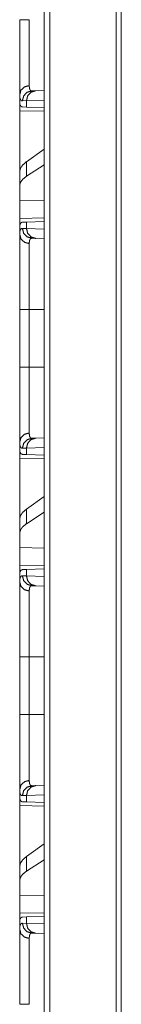
# Model space of a CAD drawing. Units: inches. Extents: x 34 to 107, y 16 to 150.
# Drawn here: x 34 to 34, y 49 to 53 of the extents above; entities that cross this region are included whole.
import ezdxf

# ---------------------------------------------------------------- set-up
doc = ezdxf.new("R2010")
doc.units = ezdxf.units.IN
doc.header["$MEASUREMENT"] = 0
doc.layers.add('CUSTOMER FRONT', color=7, linetype='Continuous', true_color=0xffffff)

msp = doc.modelspace()

# ---------------------------------------------------------------- linework, layer by layer
at = {"layer": 'CUSTOMER FRONT', "color": 2, "linetype": 'Continuous', "lineweight": 18}
for p, q in [((33.699, 19.7407), (33.699, 95.8979)), ((33.7266, 95.893), (33.7266, 19.7444)), ((34.0613, 19.8039), (34.0613, 95.8348)), ((34.087, 95.8299), (34.087, 19.8088)), ((33.6369, 53.1168), (33.6563, 53.1175)), ((33.6563, 53.1175), (33.699, 53.119)), ((33.5757, 53.0975), (33.5757, 53.0455)), ((33.6097, 53.0675), (33.5893, 53.0668)), ((33.699, 53.0706), (33.6097, 53.0675)), ((33.6097, 53.0351), (33.6097, 53.0675)), ((33.5786, 53.0454), (33.5757, 53.0455)), ((33.6097, 53.0351), (33.5897, 53.0358)), ((33.699, 53.032), (33.6097, 53.0351)), ((33.5757, 53.0164), (33.699, 53.0143)), ((33.5757, 52.7113), (33.5757, 53.0164)), ((33.699, 52.8239), (33.6097, 52.7598)), ((33.6097, 52.6863), (33.6097, 52.7598)), ((33.699, 52.744), (33.6097, 52.6863)), ((33.5757, 52.7113), (33.5757, 52.6401)), ((33.5757, 52.6401), (33.5757, 52.5662)), ((33.699, 52.5626), (33.5757, 52.5662)), ((33.5757, 52.4746), (33.5757, 52.5662)), ((33.699, 52.4767), (33.5757, 52.4746)), ((33.5786, 52.4456), (33.5757, 52.4455)), ((33.5757, 52.4455), (33.5757, 52.3935)), ((33.5893, 52.4242), (33.6097, 52.4235)), ((33.5897, 52.4552), (33.6097, 52.4559)), ((33.6097, 52.4559), (33.699, 52.459)), ((33.6097, 52.4235), (33.6097, 52.4559)), ((33.6097, 52.4235), (33.699, 52.4204)), ((33.6563, 52.3735), (33.6369, 52.3742)), ((33.699, 52.372), (33.6563, 52.3735)), ((33.5757, 51.7253), (33.5757, 52.0157)), ((33.6239, 52.0157), (33.699, 52.0157)), ((33.6239, 52.0157), (33.6239, 51.7253)), ((33.6239, 51.7253), (33.699, 51.7253)), ((33.5757, 51.3475), (33.5757, 51.2955)), ((33.6369, 51.3668), (33.6563, 51.3675)), ((33.6563, 51.3675), (33.699, 51.369)), ((33.5786, 51.2954), (33.5757, 51.2955)), ((33.6097, 51.3175), (33.5893, 51.3168)), ((33.6097, 51.2851), (33.5897, 51.2858)), ((33.699, 51.3206), (33.6097, 51.3175)), ((33.6097, 51.2851), (33.6097, 51.3175)), ((33.699, 51.282), (33.6097, 51.2851)), ((33.5757, 51.2664), (33.699, 51.2643)), ((33.5757, 50.9613), (33.5757, 51.2664)), ((33.699, 51.0739), (33.6097, 51.0098)), ((33.6097, 50.9363), (33.6097, 51.0098)), ((33.699, 50.994), (33.6097, 50.9363)), ((33.5757, 50.9613), (33.5757, 50.8901)), ((33.5757, 50.8901), (33.5757, 50.8162)), ((33.699, 50.8126), (33.5757, 50.8162)), ((33.5757, 50.7246), (33.5757, 50.8162)), ((33.699, 50.7267), (33.5757, 50.7246)), ((33.5786, 50.6956), (33.5757, 50.6955)), ((33.5757, 50.6955), (33.5757, 50.6435)), ((33.5897, 50.7052), (33.6097, 50.7059)), ((33.6097, 50.7059), (33.699, 50.709)), ((33.6097, 50.6735), (33.6097, 50.7059)), ((33.5893, 50.6742), (33.6097, 50.6735)), ((33.6097, 50.6735), (33.699, 50.6704)), ((33.6563, 50.6235), (33.6369, 50.6242)), ((33.699, 50.622), (33.6563, 50.6235)), ((33.5757, 49.9753), (33.5757, 50.2657)), ((33.6239, 50.2657), (33.699, 50.2657)), ((33.6239, 50.2657), (33.6239, 49.9753)), ((33.6239, 49.9753), (33.699, 49.9753)), ((33.5757, 49.5975), (33.5757, 49.5455)), ((33.6369, 49.6168), (33.6563, 49.6175)), ((33.6563, 49.6175), (33.699, 49.619)), ((33.6097, 49.5675), (33.5893, 49.5668)), ((33.699, 49.5706), (33.6097, 49.5675)), ((33.6097, 49.5351), (33.6097, 49.5675)), ((33.5786, 49.5454), (33.5757, 49.5455)), ((33.5757, 49.5164), (33.699, 49.5143)), ((33.5757, 49.2113), (33.5757, 49.5164)), ((33.6097, 49.5351), (33.5897, 49.5358)), ((33.699, 49.532), (33.6097, 49.5351)), ((33.699, 49.3239), (33.6097, 49.2598)), ((33.6097, 49.1863), (33.6097, 49.2598)), ((33.5757, 49.2113), (33.5757, 49.1401)), ((33.699, 49.244), (33.6097, 49.1863)), ((33.5757, 49.1401), (33.5757, 49.0662)), ((33.699, 49.0626), (33.5757, 49.0662)), ((33.5757, 48.9746), (33.5757, 49.0662)), ((33.699, 48.9767), (33.5757, 48.9746)), ((33.5897, 48.9552), (33.6097, 48.9559)), ((33.6097, 48.9559), (33.699, 48.959)), ((33.6097, 48.9235), (33.6097, 48.9559)), ((33.5786, 48.9456), (33.5757, 48.9455)), ((33.5757, 48.9455), (33.5757, 48.8935)), ((33.5893, 48.9242), (33.6097, 48.9235)), ((33.6097, 48.9235), (33.699, 48.9204)), ((33.6563, 48.8735), (33.6369, 48.8742)), ((33.699, 48.872), (33.6563, 48.8735))]:
    msp.add_line(p, q, dxfattribs=at)
for points, knots in [([(33.5757, 53.0975), (33.5757, 53.1101), (33.5757, 53.1245), (33.5757, 53.1407), (33.5757, 53.1588), (33.5757, 53.1788), (33.5757, 53.1814), (33.5757, 53.1867), (33.5757, 53.1949), (33.5757, 53.2117), (33.5757, 53.2354), (33.5757, 53.2603), (33.5757, 53.2798), (33.5757, 53.2899), (33.5757, 53.2967), (33.5757, 53.3139), (33.5757, 53.3419), (33.5757, 53.3562), (33.5757, 53.3852), (33.5757, 53.4148), (33.5757, 53.4185), (33.5757, 53.4261), (33.5757, 53.4374), (33.5757, 53.445), (33.5757, 53.4753)], [0, 0, 0.033292, 0.071487, 0.114524, 0.162377, 0.215125, 0.22206, 0.236173, 0.257765, 0.302422, 0.364966, 0.430921, 0.482634, 0.509223, 0.527222, 0.572775, 0.647011, 0.684757, 0.761483, 0.839871, 0.849788, 0.8697, 0.899684, 0.919707, 1, 1]), ([(33.6239, 53.4753), (33.5997, 53.4753), (33.5757, 53.4753)], [0, 0, 0.502665, 1, 1]), ([(33.6239, 53.4753), (33.6239, 53.472), (33.6239, 53.4686), (33.6239, 53.462), (33.6239, 53.4487), (33.6239, 53.4354), (33.6239, 53.4288), (33.6239, 53.4223), (33.6239, 53.3709), (33.6239, 53.3217), (33.6239, 53.3157), (33.6239, 53.3098), (33.6239, 53.2981), (33.6239, 53.2757), (33.6239, 53.2544), (33.6239, 53.2343), (33.6239, 53.2294), (33.6239, 53.2222), (33.6239, 53.2176), (33.6239, 53.2063), (33.6239, 53.1818), (33.6239, 53.1609), (33.6239, 53.1547), (33.6239, 53.1518), (33.6239, 53.149), (33.6239, 53.1437)], [0, 0, 0.010041, 0.020083, 0.040136, 0.080193, 0.120152, 0.140088, 0.159925, 0.314844, 0.463147, 0.481208, 0.499082, 0.534173, 0.601783, 0.665986, 0.726784, 0.741448, 0.763033, 0.777138, 0.81109, 0.884903, 0.947958, 0.966568, 0.975412, 0.983952, 1, 1]), ([(33.6239, 53.1437), (33.5997, 53.1369), (33.5821, 53.1201), (33.5757, 53.0975)], [0, 0, 0.344582, 0.677899, 1, 1]), ([(33.6097, 53.0675), (33.6159, 53.092), (33.6329, 53.1102), (33.6563, 53.1175)], [0, 0, 0.338306, 0.671592, 1, 1]), ([(33.6239, 53.1437), (33.6241, 53.1373), (33.6247, 53.1318), (33.6257, 53.1271), (33.627, 53.1233), (33.6288, 53.1204), (33.6311, 53.1183), (33.6317, 53.118), (33.6324, 53.1176), (33.6331, 53.1174), (33.6338, 53.1171), (33.6345, 53.117), (33.6353, 53.1169), (33.6357, 53.1168), (33.6361, 53.1168), (33.6365, 53.1168), (33.6366, 53.1168), (33.6367, 53.1168), (33.6368, 53.1168), (33.6368, 53.1168), (33.6369, 53.1168), (33.6369, 53.1168)], [0, 0, 0.191727, 0.357962, 0.500404, 0.62144, 0.724775, 0.816458, 0.83866, 0.86083, 0.883035, 0.9054, 0.928127, 0.951427, 0.963307, 0.975348, 0.987572, 0.990604, 0.995298, 0.996865, 0.998429, 0.999218, 1, 1]), ([(33.5893, 53.0668), (33.5876, 53.0669), (33.586, 53.0672), (33.5853, 53.0675), (33.5846, 53.0678), (33.5839, 53.0682), (33.5832, 53.0686), (33.5809, 53.071), (33.579, 53.0743), (33.5775, 53.0786), (33.5765, 53.0839), (33.5759, 53.0902), (33.5757, 53.0975)], [0, 0, 0.045627, 0.089081, 0.110307, 0.131473, 0.152697, 0.174056, 0.263843, 0.367187, 0.489559, 0.634497, 0.804079, 1, 1]), ([(33.5893, 53.0668), (33.5956, 53.0913), (33.613, 53.1096), (33.6369, 53.1168)], [0, 0, 0.335312, 0.668602, 1, 1]), ([(33.5897, 53.0358), (33.5861, 53.0365), (33.5831, 53.0383), (33.5806, 53.0413), (33.5786, 53.0454)], [0, 0, 0.232606, 0.459284, 0.70777, 1, 1]), ([(33.6097, 52.7598), (33.5909, 52.7436), (33.5795, 52.7274), (33.5757, 52.7113)], [0, 0, 0.406698, 0.730317, 1, 1]), ([(33.6097, 52.6863), (33.5909, 52.6713), (33.5795, 52.6559), (33.5757, 52.6401)], [0, 0, 0.40448, 0.726663, 1, 1]), ([(33.5757, 52.3935), (33.5757, 52.3973), (33.5759, 52.4008), (33.576, 52.4025), (33.5761, 52.4041), (33.5763, 52.4057), (33.5765, 52.4072), (33.5775, 52.4125), (33.579, 52.4168), (33.5809, 52.4201), (33.5832, 52.4224), (33.5861, 52.4238), (33.5893, 52.4242)], [0, 0, 0.101581, 0.196585, 0.241784, 0.28529, 0.327296, 0.367644, 0.513337, 0.635617, 0.73847, 0.827568, 0.911415, 1, 1]), ([(33.5786, 52.4456), (33.5806, 52.4497), (33.5831, 52.4527), (33.5861, 52.4545), (33.5897, 52.4552)], [0, 0, 0.292395, 0.540861, 0.767413, 1, 1]), ([(33.6369, 52.3742), (33.613, 52.3814), (33.5956, 52.3997), (33.5893, 52.4242)], [0, 0, 0.331398, 0.664688, 1, 1]), ([(33.6563, 52.3735), (33.6329, 52.3808), (33.6159, 52.399), (33.6097, 52.4235)], [0, 0, 0.328408, 0.661694, 1, 1]), ([(33.6239, 52.3474), (33.5997, 52.3541), (33.5821, 52.3709), (33.5757, 52.3935)], [0, 0, 0.344582, 0.677899, 1, 1]), ([(33.5757, 52.0157), (33.5757, 52.0459), (33.5757, 52.0757), (33.5757, 52.105), (33.5757, 52.1339), (33.5757, 52.1624), (33.5757, 52.166), (33.5757, 52.173), (33.5757, 52.1834), (33.5757, 52.2038), (33.5757, 52.2299), (33.5757, 52.2425), (33.5757, 52.2669), (33.5757, 52.2728), (33.5757, 52.2815), (33.5757, 52.2873), (33.5757, 52.3011), (33.5757, 52.3117), (33.5757, 52.3316), (33.5757, 52.3498), (33.5757, 52.3662), (33.5757, 52.3701), (33.5757, 52.3738), (33.5757, 52.3774), (33.5757, 52.3875), (33.5757, 52.3935)], [0, 0, 0.079905, 0.158681, 0.236346, 0.312916, 0.388358, 0.397715, 0.416343, 0.443931, 0.49779, 0.566908, 0.600312, 0.664829, 0.680475, 0.703575, 0.71873, 0.7554, 0.783437, 0.83608, 0.884201, 0.927755, 0.937922, 0.947787, 0.957325, 0.98394, 1, 1]), ([(33.6369, 52.3742), (33.6369, 52.3742), (33.6368, 52.3742), (33.6368, 52.3742), (33.6367, 52.3742), (33.6367, 52.3742), (33.6366, 52.3742), (33.6365, 52.3742), (33.6361, 52.3742), (33.6357, 52.3742), (33.6353, 52.3741), (33.6345, 52.374), (33.6338, 52.3739), (33.6324, 52.3734), (33.6311, 52.3727), (33.6289, 52.3706), (33.6271, 52.3677), (33.6257, 52.364), (33.6247, 52.3593), (33.6245, 52.358), (33.6244, 52.3566), (33.6242, 52.3552), (33.6241, 52.3538), (33.624, 52.3507), (33.6239, 52.3474)], [0, 0, 0.000788, 0.001571, 0.003135, 0.004702, 0.006267, 0.009397, 0.012428, 0.024652, 0.036693, 0.048466, 0.071669, 0.094301, 0.138396, 0.182197, 0.273073, 0.375794, 0.496688, 0.6399, 0.679488, 0.720725, 0.763349, 0.807564, 0.900648, 1, 1]), ([(33.6239, 52.3474), (33.6239, 52.3363), (33.6239, 52.3301), (33.6239, 52.3268), (33.6239, 52.3234), (33.6239, 52.2931), (33.6239, 52.2567), (33.6239, 52.2517), (33.6239, 52.2467), (33.6239, 52.2416), (33.6239, 52.2258), (33.6239, 52.204), (33.6239, 52.1811), (33.6239, 52.1633), (33.6239, 52.1541), (33.6239, 52.148), (33.6239, 52.1324), (33.6239, 52.0944), (33.6239, 52.0555), (33.6239, 52.039), (33.6239, 52.0324), (33.6239, 52.0224), (33.6239, 52.0157)], [0, 0, 0.033422, 0.05213, 0.061985, 0.072135, 0.163655, 0.273314, 0.288322, 0.303546, 0.318967, 0.366405, 0.432336, 0.50133, 0.55509, 0.582623, 0.601223, 0.648112, 0.762669, 0.880034, 0.92976, 0.949793, 0.979908, 1, 1]), ([(33.5757, 52.0157), (33.5821, 52.0157), (33.6239, 52.0157)], [0, 0, 0.132834, 1, 1]), ([(33.5757, 51.3475), (33.5757, 51.3601), (33.5757, 51.3745), (33.5757, 51.3907), (33.5757, 51.4088), (33.5757, 51.4288), (33.5757, 51.4314), (33.5757, 51.4367), (33.5757, 51.4449), (33.5757, 51.4617), (33.5757, 51.4854), (33.5757, 51.5103), (33.5757, 51.5298), (33.5757, 51.5399), (33.5757, 51.5467), (33.5757, 51.5639), (33.5757, 51.5919), (33.5757, 51.6062), (33.5757, 51.6352), (33.5757, 51.6648), (33.5757, 51.6685), (33.5757, 51.6761), (33.5757, 51.6874), (33.5757, 51.7101), (33.5757, 51.7253)], [0, 0, 0.033292, 0.071487, 0.114524, 0.162377, 0.215125, 0.22206, 0.236173, 0.257765, 0.302422, 0.364966, 0.430921, 0.482634, 0.509223, 0.527222, 0.572775, 0.647011, 0.684757, 0.761483, 0.839871, 0.849788, 0.8697, 0.899684, 0.959806, 1, 1]), ([(33.5757, 51.7253), (33.5821, 51.7253), (33.6239, 51.7253)], [0, 0, 0.132834, 1, 1]), ([(33.6239, 51.7253), (33.6239, 51.722), (33.6239, 51.7186), (33.6239, 51.712), (33.6239, 51.6987), (33.6239, 51.6854), (33.6239, 51.6788), (33.6239, 51.6723), (33.6239, 51.6209), (33.6239, 51.5717), (33.6239, 51.5657), (33.6239, 51.5598), (33.6239, 51.5481), (33.6239, 51.5257), (33.6239, 51.5044), (33.6239, 51.4843), (33.6239, 51.4794), (33.6239, 51.4722), (33.6239, 51.4676), (33.6239, 51.4563), (33.6239, 51.4318), (33.6239, 51.4109), (33.6239, 51.4047), (33.6239, 51.4018), (33.6239, 51.399), (33.6239, 51.3937)], [0, 0, 0.010041, 0.020083, 0.040136, 0.080193, 0.120152, 0.140088, 0.159925, 0.314844, 0.463147, 0.481208, 0.499082, 0.534173, 0.601783, 0.665986, 0.726784, 0.741448, 0.763033, 0.777138, 0.81109, 0.884903, 0.947958, 0.966568, 0.975412, 0.983952, 1, 1]), ([(33.6239, 51.3937), (33.5997, 51.3869), (33.5821, 51.3701), (33.5757, 51.3475)], [0, 0, 0.344582, 0.677899, 1, 1]), ([(33.6239, 51.3937), (33.6241, 51.3873), (33.6247, 51.3818), (33.6257, 51.3771), (33.627, 51.3733), (33.6288, 51.3704), (33.6311, 51.3683), (33.6317, 51.368), (33.6324, 51.3676), (33.6331, 51.3674), (33.6338, 51.3671), (33.6345, 51.367), (33.6353, 51.3669), (33.6357, 51.3668), (33.6361, 51.3668), (33.6365, 51.3668), (33.6366, 51.3668), (33.6367, 51.3668), (33.6368, 51.3668), (33.6368, 51.3668), (33.6369, 51.3668), (33.6369, 51.3668)], [0, 0, 0.191727, 0.357962, 0.500404, 0.62144, 0.724775, 0.816458, 0.83866, 0.86083, 0.883035, 0.9054, 0.928127, 0.951427, 0.963307, 0.975348, 0.987572, 0.990604, 0.995298, 0.996865, 0.998429, 0.999218, 1, 1]), ([(33.5893, 51.3168), (33.5876, 51.3169), (33.586, 51.3172), (33.5853, 51.3175), (33.5846, 51.3178), (33.5839, 51.3182), (33.5832, 51.3186), (33.5809, 51.321), (33.579, 51.3243), (33.5775, 51.3286), (33.5765, 51.3339), (33.5759, 51.3402), (33.5757, 51.3475)], [0, 0, 0.045627, 0.089081, 0.110307, 0.131473, 0.152697, 0.174056, 0.263843, 0.367187, 0.489559, 0.634497, 0.804079, 1, 1]), ([(33.5893, 51.3168), (33.5956, 51.3413), (33.613, 51.3596), (33.6369, 51.3668)], [0, 0, 0.335312, 0.668602, 1, 1]), ([(33.6097, 51.3175), (33.6159, 51.342), (33.6329, 51.3602), (33.6563, 51.3675)], [0, 0, 0.338306, 0.671592, 1, 1]), ([(33.5897, 51.2858), (33.5861, 51.2865), (33.5831, 51.2883), (33.5806, 51.2913), (33.5786, 51.2954)], [0, 0, 0.232606, 0.459284, 0.70777, 1, 1]), ([(33.6097, 51.0098), (33.5909, 50.9936), (33.5795, 50.9774), (33.5757, 50.9613)], [0, 0, 0.406698, 0.730317, 1, 1]), ([(33.6097, 50.9363), (33.5909, 50.9213), (33.5795, 50.9059), (33.5757, 50.8901)], [0, 0, 0.40448, 0.726663, 1, 1]), ([(33.5786, 50.6956), (33.5806, 50.6997), (33.5831, 50.7027), (33.5861, 50.7045), (33.5897, 50.7052)], [0, 0, 0.292395, 0.540861, 0.767413, 1, 1]), ([(33.5757, 50.6435), (33.5757, 50.6473), (33.5759, 50.6508), (33.576, 50.6525), (33.5761, 50.6541), (33.5763, 50.6557), (33.5765, 50.6572), (33.5775, 50.6625), (33.579, 50.6668), (33.5809, 50.6701), (33.5832, 50.6724), (33.5861, 50.6738), (33.5893, 50.6742)], [0, 0, 0.101581, 0.196585, 0.241784, 0.28529, 0.327296, 0.367644, 0.513337, 0.635617, 0.73847, 0.827568, 0.911415, 1, 1]), ([(33.5757, 50.6435), (33.5821, 50.6209), (33.5997, 50.6041), (33.6239, 50.5974)], [0, 0, 0.322101, 0.655418, 1, 1]), ([(33.5757, 50.2657), (33.5757, 50.2959), (33.5757, 50.3257), (33.5757, 50.355), (33.5757, 50.3839), (33.5757, 50.4124), (33.5757, 50.416), (33.5757, 50.423), (33.5757, 50.4334), (33.5757, 50.4538), (33.5757, 50.4799), (33.5757, 50.4925), (33.5757, 50.5169), (33.5757, 50.5286), (33.5757, 50.5344), (33.5757, 50.5401), (33.5757, 50.5617), (33.5757, 50.5816), (33.5757, 50.5998), (33.5757, 50.6162), (33.5757, 50.6182), (33.5757, 50.6219), (33.5757, 50.6274), (33.5757, 50.6375), (33.5757, 50.6435)], [0, 0, 0.079905, 0.158681, 0.236346, 0.312916, 0.388358, 0.397715, 0.416343, 0.443931, 0.49779, 0.566908, 0.600312, 0.664829, 0.695924, 0.711183, 0.726209, 0.783437, 0.83608, 0.884201, 0.927755, 0.932873, 0.942893, 0.957325, 0.98394, 1, 1]), ([(33.6369, 50.6242), (33.613, 50.6314), (33.5956, 50.6497), (33.5893, 50.6742)], [0, 0, 0.331398, 0.664688, 1, 1]), ([(33.6563, 50.6235), (33.6329, 50.6308), (33.6159, 50.649), (33.6097, 50.6735)], [0, 0, 0.328408, 0.661694, 1, 1]), ([(33.6369, 50.6242), (33.6369, 50.6242), (33.6368, 50.6242), (33.6368, 50.6242), (33.6367, 50.6242), (33.6367, 50.6242), (33.6366, 50.6242), (33.6365, 50.6242), (33.6361, 50.6242), (33.6357, 50.6242), (33.6353, 50.6241), (33.6345, 50.624), (33.6338, 50.6239), (33.6324, 50.6234), (33.6311, 50.6227), (33.6289, 50.6206), (33.6271, 50.6177), (33.6257, 50.614), (33.6247, 50.6093), (33.6245, 50.608), (33.6244, 50.6066), (33.6242, 50.6052), (33.6241, 50.6038), (33.624, 50.6007), (33.6239, 50.5974)], [0, 0, 0.000788, 0.001571, 0.003135, 0.004702, 0.006267, 0.009397, 0.012428, 0.024652, 0.036693, 0.048466, 0.071669, 0.094301, 0.138396, 0.182197, 0.273073, 0.375794, 0.496688, 0.6399, 0.679488, 0.720725, 0.763349, 0.807564, 0.900648, 1, 1]), ([(33.6239, 50.5974), (33.6239, 50.5863), (33.6239, 50.5801), (33.6239, 50.5768), (33.6239, 50.5734), (33.6239, 50.5431), (33.6239, 50.5067), (33.6239, 50.5017), (33.6239, 50.4967), (33.6239, 50.4916), (33.6239, 50.4758), (33.6239, 50.454), (33.6239, 50.4311), (33.6239, 50.4193), (33.6239, 50.4072), (33.6239, 50.4011), (33.6239, 50.3949), (33.6239, 50.3699), (33.6239, 50.3186), (33.6239, 50.2923), (33.6239, 50.2857), (33.6239, 50.2824), (33.6239, 50.2724), (33.6239, 50.2657)], [0, 0, 0.033422, 0.05213, 0.061985, 0.072135, 0.163655, 0.273314, 0.288322, 0.303546, 0.318967, 0.366405, 0.432336, 0.50133, 0.53698, 0.573396, 0.591908, 0.610558, 0.68599, 0.840595, 0.919777, 0.939772, 0.949793, 0.979908, 1, 1]), ([(33.5757, 50.2657), (33.5821, 50.2657), (33.6239, 50.2657)], [0, 0, 0.132834, 1, 1]), ([(33.5757, 49.5975), (33.5757, 49.6101), (33.5757, 49.6245), (33.5757, 49.6407), (33.5757, 49.6588), (33.5757, 49.6788), (33.5757, 49.6814), (33.5757, 49.6867), (33.5757, 49.6949), (33.5757, 49.7117), (33.5757, 49.7354), (33.5757, 49.7603), (33.5757, 49.7798), (33.5757, 49.7899), (33.5757, 49.7967), (33.5757, 49.8139), (33.5757, 49.8419), (33.5757, 49.8562), (33.5757, 49.8852), (33.5757, 49.9148), (33.5757, 49.9185), (33.5757, 49.9261), (33.5757, 49.9374), (33.5757, 49.9601), (33.5757, 49.9753)], [0, 0, 0.033292, 0.071487, 0.114524, 0.162377, 0.215125, 0.22206, 0.236173, 0.257765, 0.302422, 0.364966, 0.430921, 0.482634, 0.509223, 0.527222, 0.572775, 0.647011, 0.684757, 0.761483, 0.839871, 0.849788, 0.8697, 0.899684, 0.959806, 1, 1]), ([(33.5757, 49.9753), (33.5821, 49.9753), (33.6239, 49.9753)], [0, 0, 0.132834, 1, 1]), ([(33.6239, 49.9753), (33.6239, 49.972), (33.6239, 49.9686), (33.6239, 49.962), (33.6239, 49.9487), (33.6239, 49.9354), (33.6239, 49.9288), (33.6239, 49.9223), (33.6239, 49.8709), (33.6239, 49.8217), (33.6239, 49.8157), (33.6239, 49.8098), (33.6239, 49.7981), (33.6239, 49.7757), (33.6239, 49.7544), (33.6239, 49.7343), (33.6239, 49.7246), (33.6239, 49.7199), (33.6239, 49.7153), (33.6239, 49.6977), (33.6239, 49.6675), (33.6239, 49.6547), (33.6239, 49.6518), (33.6239, 49.6504), (33.6239, 49.6463), (33.6239, 49.6437)], [0, 0, 0.010041, 0.020083, 0.040136, 0.080193, 0.120152, 0.140088, 0.159925, 0.314844, 0.463147, 0.481208, 0.499082, 0.534173, 0.601783, 0.665986, 0.726784, 0.755887, 0.77011, 0.784077, 0.836895, 0.92813, 0.966568, 0.975412, 0.979721, 0.992148, 1, 1]), ([(33.5757, 49.5975), (33.5821, 49.6201), (33.5997, 49.6369), (33.6239, 49.6437)], [0, 0, 0.322101, 0.655418, 1, 1]), ([(33.5893, 49.5668), (33.5876, 49.5669), (33.586, 49.5672), (33.5853, 49.5675), (33.5846, 49.5678), (33.5839, 49.5682), (33.5832, 49.5686), (33.5809, 49.571), (33.579, 49.5743), (33.5775, 49.5786), (33.5765, 49.5839), (33.5759, 49.5902), (33.5757, 49.5975)], [0, 0, 0.045627, 0.089081, 0.110307, 0.131473, 0.152697, 0.174056, 0.263843, 0.367187, 0.489559, 0.634497, 0.804079, 1, 1]), ([(33.6369, 49.6168), (33.613, 49.6096), (33.5956, 49.5913), (33.5893, 49.5668)], [0, 0, 0.331398, 0.664688, 1, 1]), ([(33.6097, 49.5675), (33.6159, 49.592), (33.6329, 49.6102), (33.6563, 49.6175)], [0, 0, 0.338306, 0.671592, 1, 1]), ([(33.6239, 49.6437), (33.6241, 49.6373), (33.6247, 49.6318), (33.6257, 49.6271), (33.627, 49.6233), (33.6288, 49.6204), (33.6311, 49.6183), (33.6317, 49.618), (33.6324, 49.6176), (33.6331, 49.6174), (33.6338, 49.6171), (33.6345, 49.617), (33.6353, 49.6169), (33.6357, 49.6168), (33.6361, 49.6168), (33.6365, 49.6168), (33.6366, 49.6168), (33.6367, 49.6168), (33.6368, 49.6168), (33.6368, 49.6168), (33.6369, 49.6168), (33.6369, 49.6168)], [0, 0, 0.191727, 0.357962, 0.500404, 0.62144, 0.724775, 0.816458, 0.83866, 0.86083, 0.883035, 0.9054, 0.928127, 0.951427, 0.963307, 0.975348, 0.987572, 0.990604, 0.995298, 0.996865, 0.998429, 0.999218, 1, 1]), ([(33.5897, 49.5358), (33.5861, 49.5365), (33.5831, 49.5383), (33.5806, 49.5413), (33.5786, 49.5454)], [0, 0, 0.232606, 0.459284, 0.70777, 1, 1]), ([(33.6097, 49.2598), (33.5909, 49.2436), (33.5795, 49.2274), (33.5757, 49.2113)], [0, 0, 0.406698, 0.730317, 1, 1]), ([(33.6097, 49.1863), (33.5909, 49.1713), (33.5795, 49.1559), (33.5757, 49.1401)], [0, 0, 0.40448, 0.726663, 1, 1]), ([(33.5786, 48.9456), (33.5806, 48.9497), (33.5831, 48.9527), (33.5861, 48.9545), (33.5897, 48.9552)], [0, 0, 0.292395, 0.540861, 0.767413, 1, 1]), ([(33.5757, 48.8935), (33.5757, 48.8973), (33.5759, 48.9008), (33.576, 48.9025), (33.5761, 48.9041), (33.5763, 48.9057), (33.5765, 48.9072), (33.5775, 48.9125), (33.579, 48.9168), (33.5809, 48.9201), (33.5832, 48.9224), (33.5861, 48.9238), (33.5893, 48.9242)], [0, 0, 0.101581, 0.196585, 0.241784, 0.28529, 0.327296, 0.367644, 0.513337, 0.635617, 0.73847, 0.827568, 0.911415, 1, 1]), ([(33.5893, 48.9242), (33.5956, 48.8997), (33.613, 48.8814), (33.6369, 48.8742)], [0, 0, 0.335312, 0.668602, 1, 1]), ([(33.6563, 48.8735), (33.6329, 48.8808), (33.6159, 48.899), (33.6097, 48.9235)], [0, 0, 0.328408, 0.661694, 1, 1]), ([(33.5757, 48.8935), (33.5821, 48.8709), (33.5997, 48.8541), (33.6239, 48.8474)], [0, 0, 0.322101, 0.655418, 1, 1]), ([(33.5757, 48.5157), (33.5757, 48.5459), (33.5757, 48.5757), (33.5757, 48.605), (33.5757, 48.6339), (33.5757, 48.6624), (33.5757, 48.6695), (33.5757, 48.6765), (33.5757, 48.6903), (33.5757, 48.717), (33.5757, 48.7425), (33.5757, 48.7669), (33.5757, 48.7728), (33.5757, 48.7815), (33.5757, 48.7873), (33.5757, 48.8011), (33.5757, 48.8117), (33.5757, 48.8316), (33.5757, 48.8498), (33.5757, 48.8662), (33.5757, 48.8701), (33.5757, 48.8719), (33.5757, 48.8774), (33.5757, 48.8875), (33.5757, 48.8935)], [0, 0, 0.079905, 0.158681, 0.236346, 0.312916, 0.388358, 0.407046, 0.425588, 0.462077, 0.532728, 0.600312, 0.664829, 0.680475, 0.703575, 0.71873, 0.7554, 0.783437, 0.83608, 0.884201, 0.927755, 0.937922, 0.942893, 0.957325, 0.98394, 1, 1]), ([(33.6369, 48.8742), (33.6369, 48.8742), (33.6368, 48.8742), (33.6368, 48.8742), (33.6367, 48.8742), (33.6367, 48.8742), (33.6366, 48.8742), (33.6365, 48.8742), (33.6361, 48.8742), (33.6357, 48.8742), (33.6353, 48.8741), (33.6345, 48.874), (33.6338, 48.8739), (33.6324, 48.8734), (33.6311, 48.8727), (33.6289, 48.8706), (33.6271, 48.8677), (33.6257, 48.864), (33.6247, 48.8593), (33.6245, 48.858), (33.6244, 48.8566), (33.6242, 48.8552), (33.6241, 48.8538), (33.624, 48.8507), (33.6239, 48.8474)], [0, 0, 0.000788, 0.001571, 0.003135, 0.004702, 0.006267, 0.009397, 0.012428, 0.024652, 0.036693, 0.048466, 0.071669, 0.094301, 0.138396, 0.182197, 0.273073, 0.375794, 0.496688, 0.6399, 0.679488, 0.720725, 0.763349, 0.807564, 0.900648, 1, 1]), ([(33.6239, 48.8474), (33.6239, 48.8363), (33.6239, 48.8301), (33.6239, 48.8268), (33.6239, 48.8234), (33.6239, 48.7931), (33.6239, 48.7567), (33.6239, 48.7517), (33.6239, 48.7467), (33.6239, 48.7416), (33.6239, 48.7258), (33.6239, 48.704), (33.6239, 48.6811), (33.6239, 48.6633), (33.6239, 48.6541), (33.6239, 48.648), (33.6239, 48.6324), (33.6239, 48.5944), (33.6239, 48.5555), (33.6239, 48.5423), (33.6239, 48.5357), (33.6239, 48.5324), (33.6239, 48.5224), (33.6239, 48.5157)], [0, 0, 0.033422, 0.05213, 0.061985, 0.072135, 0.163655, 0.273314, 0.288322, 0.303546, 0.318967, 0.366405, 0.432336, 0.50133, 0.55509, 0.582623, 0.601223, 0.648112, 0.762669, 0.880034, 0.919777, 0.939772, 0.949793, 0.979908, 1, 1]), ([(33.6239, 48.5157), (33.5821, 48.5157), (33.5757, 48.5157)], [0, 0, 0.867166, 1, 1])]:
    msp.add_open_spline(points, degree=1, knots=knots, dxfattribs=at)
for points in [[(33.5757, 53.0164), (33.5757, 53.0455)], [(33.5757, 52.4455), (33.5757, 52.4746)], [(33.5757, 51.2664), (33.5757, 51.2955)], [(33.5757, 50.6955), (33.5757, 50.7246)], [(33.5757, 49.5164), (33.5757, 49.5455)], [(33.5757, 48.9455), (33.5757, 48.9746)]]:
    msp.add_open_spline(points, degree=1, dxfattribs=at)

doc.saveas('drawing.dxf')
